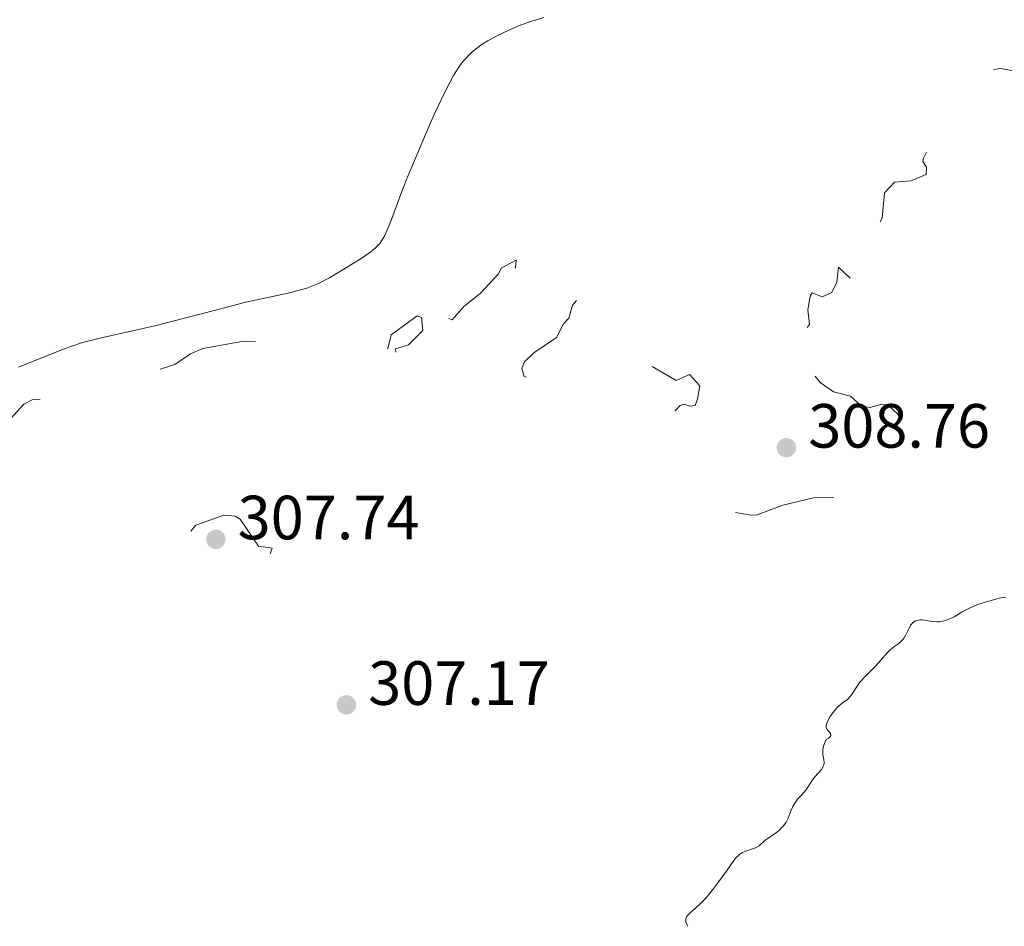
# Model space of a CAD drawing. Units: metres. Extents: x 624629 to 629137, y 4673626 to 4676676.
# Drawn here: x 626639 to 626797, y 4675411 to 4675556 of the extents above; entities that cross this region are included whole.
import ezdxf

# ---------------------------------------------------------------- set-up
doc = ezdxf.new("R2010")
doc.units = ezdxf.units.M
doc.header["$MEASUREMENT"] = 0
doc.linetypes.add('DGN Style 5', pattern=[37.85117, 16.22193, -21.62924])
for name, color, linetype, lineweight in [('Carátula', 7, 'Continuous', 0), ('Elementos auxiliares', 7, 'Continuous', 0), ('Entidades rústicas y varios', 7, 'Continuous', 0), ('Relieve y altimetría', 7, 'Continuous', 0), ('Textos de rotulación', 7, 'Continuous', 0), ('Viales y ferrocarril', 7, 'Continuous', 0)]:
    doc.layers.add(name, color=color, linetype=linetype, lineweight=lineweight)
doc.styles.add('Style-arial', font='arial.shx', dxfattribs={"bigfont": 'arialbig.shx'})

# ---------------------------------------------------------------- blocks, each defined once
blk = doc.blocks.new('5PATER')
at = {"layer": 'Relieve y altimetría', "linetype": 'Continuous', "lineweight": 0}
h = blk.add_hatch(color=250, dxfattribs=at)
edge = h.paths.add_edge_path()
edge.add_ellipse((0, 0), major_axis=(-1.1, -1.11), ratio=0.999422, start_angle=0, end_angle=360)

msp = doc.modelspace()

# ---------------------------------------------------------------- linework, layer by layer
at = {"layer": 'Carátula', "color": 7, "linetype": 'Continuous', "lineweight": 0}
msp.add_3dface([(624682.79, 4673625.87), (629137.06, 4673706.41), (629083.37, 4676675.93), (624629.1, 4676595.4)], dxfattribs=at)
at = {"layer": 'Elementos auxiliares', "color": 250, "linetype": 'Continuous', "lineweight": 0}
msp.add_3dface([(625540.52, 4674035.44), (628980.13, 4674097.63), (628937.75, 4676410.74), (625499.25, 4676348.59)], dxfattribs=at)
at = {"layer": 'Entidades rústicas y varios', "color": 92, "linetype": 'Continuous', "lineweight": 0}
for points in [[(626723.19, 4675556.67, 309.69), (626721.28, 4675556.09, 309.66), (626719.41, 4675555.43, 309.58), (626717.56, 4675554.66, 309.49), (626715.74, 4675553.79, 309.75), (626714.19, 4675552.94, 309.69), (626713.32, 4675552.4, 309.64), (626711.72, 4675551.17, 309.53), (626710.3, 4675549.75, 309.42), (626709.69, 4675548.95, 309.37)], [(626709.69, 4675548.95, 309.37), (626708.72, 4675547.37, 309.28), (626707.29, 4675544.72, 309.1), (626705.59, 4675541.12, 308.97), (626704.37, 4675538.3, 308.97), (626701.26, 4675530.95, 309.14), (626700.56, 4675529.16, 309.17), (626698.48, 4675523.54, 308.92), (626697.68, 4675521.69, 308.86), (626696.88, 4675520.43, 308.9), (626696.2, 4675519.71, 308.98), (626695.44, 4675519.06, 309.01), (626693.74, 4675517.9, 309.02), (626688.78, 4675514.9, 308.93), (626687.01, 4675513.98, 308.95), (626685.17, 4675513.23, 308.94), (626682.18, 4675512.46, 308.85), (626675.35, 4675510.98, 308.63), (626671.51, 4675509.99, 308.58), (626660.97, 4675507.24, 308.76), (626652.2, 4675505.26, 308.33), (626649.19, 4675504.49, 308.43), (626647.28, 4675503.88, 308.45), (626645.4, 4675503.2, 308.47), (626638.92, 4675500.55, 308.27)]]:
    msp.add_polyline3d(points, dxfattribs=at)
at = {"layer": 'Relieve y altimetría', "color": 27, "linetype": 'DGN Style 5', "lineweight": 0, "elevation": 307.5, "flags": 128}
for points in [[(626765.46, 4675506.9), (626765.82, 4675507.4), (626765.58, 4675509.74), (626765.91, 4675511.97), (626766.24, 4675512.5), (626767.86, 4675511.82), (626769.4, 4675512.52), (626770.22, 4675514.18), (626770.48, 4675516.63), (626772.6, 4675514.62), (626774.14, 4675512.14), (626774.59, 4675512.01), (626775.49, 4675512.49), (626776.14, 4675513.47), (626776.49, 4675514.87), (626778.6, 4675514.6), (626779.49, 4675513.9), (626779.61, 4675515.66), (626777.15, 4675519.11), (626776.45, 4675522.45), (626777.46, 4675524.49), (626777.87, 4675528.52), (626779.48, 4675530.24), (626782.11, 4675530.47), (626784.57, 4675531.5), (626784.6, 4675532.64), (626784.01, 4675533.56), (626784.12, 4675534.1), (626785.79, 4675537.52), (626789.43, 4675537.78), (626790.59, 4675538.49), (626791.7, 4675540.62), (626792.41, 4675541.02), (626794.45, 4675541.04), (626794.53, 4675541.56), (626793.94, 4675541.94), (626793.21, 4675543.14), (626793.17, 4675544.58), (626794.38, 4675546.62), (626794.35, 4675547.5), (626795.24, 4675548.3), (626796.49, 4675548.5), (626798.48, 4675548.1), (626798.8, 4675548.48), (626799.31, 4675550.2), (626798.96, 4675552.58), (626799.23, 4675553.46), (626799.53, 4675553.54), (626801.02, 4675552.1), (626803.44, 4675551.47), (626804.39, 4675550.4), (626806.54, 4675549.12), (626807.48, 4675548.93), (626808, 4675549.49), (626808.76, 4675550.92), (626808.69, 4675551.38), (626807.38, 4675551.64), (626806.66, 4675552.39), (626806.35, 4675554.62), (626805.19, 4675556.58), (626805.08, 4675557.59), (626805.78, 4675558.5), (626808.15, 4675559.47), (626808.67, 4675560.42), (626808.3, 4675562.54), (626809.15, 4675563.4), (626811.04, 4675564.5), (626811.08, 4675565.5), (626810.58, 4675566.6), (626809.04, 4675567.51), (626807.98, 4675569.98), (626805.88, 4675570.87), (626805.39, 4675571.36), (626805.5, 4675571.6), (626808.39, 4675572.63), (626811.54, 4675573.08), (626814.46, 4675575.02), (626816.79, 4675575.53), (626816.89, 4675576.41), (626815.44, 4675578.52), (626816.03, 4675581.43), (626817.09, 4675582.54), (626817.82, 4675584.34), (626818.36, 4675584.67), (626820.46, 4675583.97), (626823.51, 4675582.07), (626829.93, 4675580.91), (626831.16, 4675581.5), (626831.55, 4675582.43), (626831.13, 4675584.2), (626830.44, 4675584.45), (626830.05, 4675585.51), (626830.37, 4675585.67), (626830.77, 4675584.77), (626835.78, 4675583.74), (626836.86, 4675582.88), (626838.06, 4675581.03), (626838.87, 4675580.81), (626839.97, 4675581.57), (626841.66, 4675584.48), (626841.94, 4675586.42)], [(626531.94, 4675526.55), (626525.15, 4675518.44), (626524.73, 4675517.39), (626524.9, 4675516.46), (626526.07, 4675516.18), (626527.15, 4675516.45), (626529.43, 4675518.04), (626532.38, 4675518.58), (626534.53, 4675518.43), (626537.11, 4675519.16), (626538.56, 4675519.23), (626539.57, 4675518.59), (626540.48, 4675515.49), (626540.91, 4675514.99), (626542.48, 4675515.11), (626544.61, 4675514.33), (626548.61, 4675514.36), (626552.51, 4675513.08), (626557.41, 4675512.84), (626558.34, 4675512.47), (626558.9, 4675511.44), (626558.85, 4675509.43), (626558.36, 4675508.14), (626553.83, 4675504.54), (626551.8, 4675501.65), (626550.32, 4675500.25), (626549.51, 4675498.77), (626549.47, 4675498.48), (626550.85, 4675496.94), (626551, 4675495.51), (626551.62, 4675494.35), (626551.71, 4675493.45), (626551.1, 4675492.53), (626551.29, 4675491.59), (626554.32, 4675489.57), (626554.33, 4675488.6), (626553.36, 4675487.09), (626552.49, 4675486.46), (626550.38, 4675486.65), (626548.57, 4675486.1), (626541.92, 4675485.9), (626538.08, 4675486.15), (626528.43, 4675482.85), (626525.97, 4675481.41), (626525.32, 4675480.34), (626527.52, 4675480.15), (626529.31, 4675479.4), (626530.2, 4675479.36), (626532.48, 4675480.11), (626534.55, 4675480.12), (626536.92, 4675480.92), (626539.41, 4675480.83), (626544.61, 4675479.4), (626549.57, 4675476.2), (626552.96, 4675476.96), (626555.25, 4675476.39), (626558.43, 4675476.5), (626560.43, 4675477.87), (626563.82, 4675477.76), (626568.54, 4675479.14), (626570.47, 4675480.6), (626572.71, 4675480.63), (626574.92, 4675482.49), (626575.93, 4675482.92), (626581.35, 4675483.7), (626583.54, 4675482.55), (626584.23, 4675481.57), (626584.52, 4675480.43), (626584.13, 4675478.6), (626584.49, 4675477.5), (626585.58, 4675477.23), (626587.52, 4675477.4), (626593.51, 4675479.87), (626597.91, 4675484.49), (626599.49, 4675485.12), (626601.46, 4675486.59), (626604.4, 4675487.73), (626609.57, 4675488.3), (626614.39, 4675489.77), (626615.95, 4675489.93), (626625.19, 4675489.34), (626627.65, 4675488.37), (626636.49, 4675491.01), (626639.77, 4675494.6), (626641.22, 4675495.36), (626644.79, 4675495.55), (626647.43, 4675497.27), (626652.47, 4675501.63), (626653.84, 4675501.72), (626657.55, 4675500.51), (626661.59, 4675500.21), (626663.99, 4675501), (626666.49, 4675502.7), (626668.46, 4675503.55), (626674.76, 4675504.65), (626679.61, 4675504.56), (626681.44, 4675503.85), (626685.26, 4675504.45), (626692.5, 4675504.11), (626696.92, 4675502.86), (626698.15, 4675503.54)], [(626698.15, 4675503.54), (626698.67, 4675505.73), (626702.89, 4675508.77), (626703.54, 4675508.55), (626703.8, 4675506.46), (626701.49, 4675504.16), (626699.41, 4675503.49), (626699.45, 4675502.47), (626702.33, 4675502.71), (626706.55, 4675502.38), (626708.51, 4675504.67), (626708.24, 4675505.38), (626707.52, 4675505.18), (626705.92, 4675503.92), (626705.01, 4675503.99), (626705.4, 4675505.63), (626705.18, 4675506.58), (626706.16, 4675508.39), (626707.33, 4675508.63), (626708.5, 4675508.14), (626710.34, 4675510.28), (626712.99, 4675512.38), (626715.91, 4675515.55), (626716.33, 4675516.45), (626718.76, 4675517.73), (626718.67, 4675516.54), (626717.68, 4675515.66), (626717.19, 4675514.65), (626719.34, 4675511.36), (626720.66, 4675512.46), (626722.47, 4675515.59), (626724.51, 4675515.12), (626725.44, 4675513.89), (626726.41, 4675513.44), (626728.68, 4675513.66), (626729.52, 4675512.5), (626727.79, 4675510.51), (626727.23, 4675508.41), (626726.36, 4675507.5), (626725.22, 4675505.33), (626721.58, 4675502.87), (626720.09, 4675501.41), (626719.69, 4675500.4), (626720.05, 4675499.07), (626720.52, 4675498.93), (626721.43, 4675499.37), (626723.92, 4675501.95), (626726.27, 4675502.47), (626731.82, 4675501.71), (626734.92, 4675500.88), (626737.73, 4675500.58), (626740.39, 4675500.8), (626744.41, 4675498.43), (626746.57, 4675499.36), (626748.2, 4675497.54), (626747.87, 4675495.43), (626747.47, 4675494.39), (626746.62, 4675494.29), (626745.69, 4675494.62), (626745.07, 4675494.41), (626744.27, 4675493.53), (626744.32, 4675492.62), (626744.6, 4675492.34), (626746.98, 4675491.97), (626748.46, 4675490.47), (626749.38, 4675485.64), (626750.45, 4675483.42), (626750.35, 4675480.26), (626750.9, 4675478.47), (626751.73, 4675477.65), (626756.42, 4675476.79), (626757.45, 4675476.85), (626761.54, 4675478.4), (626766.45, 4675479.58), (626770.34, 4675479.67), (626774.57, 4675480.19), (626779.45, 4675481.74), (626780.44, 4675482.31), (626780.53, 4675485.36), (626781.43, 4675488.66), (626780.92, 4675491.47), (626779.98, 4675493), (626778.43, 4675494.47), (626777.42, 4675494.6), (626775.51, 4675494.08), (626774.19, 4675494.28), (626772.42, 4675495.88), (626769.65, 4675496.6), (626767.52, 4675498.12), (626766.03, 4675500.01), (626764.66, 4675500.68), (626764.29, 4675501.26), (626763.61, 4675504.67), (626761.71, 4675506.43), (626761, 4675507.55), (626761.38, 4675509.26), (626761.49, 4675509.51), (626761.84, 4675508.9), (626762.57, 4675508.6), (626764.05, 4675507.09), (626765.46, 4675506.9)], [(626679.59, 4675471.49), (626677.42, 4675471.83), (626674.49, 4675476.14), (626673.68, 4675476.62), (626671.86, 4675476.82), (626667.37, 4675475.18), (626664.13, 4675471.49), (626664.39, 4675470.68), (626666.68, 4675470.6), (626676.35, 4675467.61), (626678.41, 4675468.16), (626679.59, 4675471.49)]]:
    msp.add_lwpolyline(points, dxfattribs=at)
at = {"layer": 'Relieve y altimetría', "color": 36, "linetype": 'Continuous', "lineweight": 0, "elevation": 305, "flags": 128}
for points in [[(626767.98, 4675438.38), (626767.95, 4675438.73), (626767.95, 4675438.91), (626767.97, 4675439.2), (626768.09, 4675439.72), (626768.32, 4675440.4), (626768.49, 4675440.81), (626768.86, 4675441.02), (626769.03, 4675441.15), (626769.12, 4675441.24), (626769.22, 4675441.4), (626769.25, 4675441.51), (626769.21, 4675441.73), (626769.08, 4675441.93), (626768.73, 4675442.31), (626768.6, 4675442.49), (626768.55, 4675442.58), (626768.5, 4675442.72), (626768.49, 4675442.82), (626768.49, 4675443.02), (626768.54, 4675443.25), (626768.6, 4675443.42), (626768.77, 4675443.79), (626769.16, 4675444.47), (626769.41, 4675444.84), (626769.81, 4675445.4), (626770.25, 4675445.91), (626770.47, 4675446.13), (626770.7, 4675446.33), (626771.14, 4675446.68), (626771.96, 4675447.27), (626772.32, 4675447.62), (626772.48, 4675447.82), (626772.79, 4675448.28), (626773.46, 4675449.36), (626773.87, 4675449.94), (626774.11, 4675450.22), (626774.65, 4675450.8), (626775.85, 4675451.98), (626776.44, 4675452.59), (626777.27, 4675453.53), (626778.29, 4675454.69), (626778.79, 4675455.18), (626779.04, 4675455.39), (626779.53, 4675455.77), (626780.15, 4675456.22), (626780.44, 4675456.46), (626780.7, 4675456.72), (626780.82, 4675456.86), (626780.99, 4675457.1), (626781.28, 4675457.61), (626781.79, 4675458.66), (626782.05, 4675459.12), (626782.19, 4675459.31), (626782.29, 4675459.42), (626782.5, 4675459.61), (626782.61, 4675459.69), (626782.84, 4675459.82), (626783.09, 4675459.91), (626783.26, 4675459.95), (626783.62, 4675459.99), (626783.84, 4675459.99), (626784.28, 4675459.94), (626785.2, 4675459.78), (626785.64, 4675459.71), (626786.25, 4675459.67), (626786.64, 4675459.69), (626786.89, 4675459.72), (626787.38, 4675459.82), (626787.95, 4675460), (626788.2, 4675460.09), (626788.69, 4675460.31), (626789.04, 4675460.5), (626789.56, 4675460.82), (626790.34, 4675461.3), (626790.83, 4675461.57), (626791.63, 4675461.95), (626792.09, 4675462.14), (626792.83, 4675462.44), (626794.03, 4675462.85), (626795.15, 4675463.18), (626795.71, 4675463.33), (626796.55, 4675463.51), (626797.35, 4675463.65)], [(626746.3, 4675410.8), (626746.19, 4675410.99), (626746.06, 4675411.26), (626745.98, 4675411.5), (626745.96, 4675411.65), (626745.97, 4675411.94), (626746, 4675412.07), (626746.11, 4675412.32), (626746.27, 4675412.56), (626746.4, 4675412.71), (626746.71, 4675413.01), (626747.12, 4675413.36), (626747.76, 4675413.91), (626748.13, 4675414.25), (626748.76, 4675414.88), (626749.12, 4675415.27), (626749.49, 4675415.71), (626750.3, 4675416.7), (626751.13, 4675417.78), (626752.63, 4675419.84), (626753.69, 4675421.36), (626754.13, 4675421.91), (626754.42, 4675422.2), (626754.57, 4675422.33), (626754.8, 4675422.5), (626755.05, 4675422.65), (626755.59, 4675422.89), (626756.69, 4675423.24), (626757.17, 4675423.42), (626757.37, 4675423.52), (626757.73, 4675423.75), (626758.68, 4675424.56), (626760.52, 4675425.84), (626761.05, 4675426.3), (626761.3, 4675426.54), (626761.64, 4675426.92), (626761.93, 4675427.31), (626762.06, 4675427.52), (626762.18, 4675427.72), (626762.38, 4675428.14), (626762.9, 4675429.44), (626763.17, 4675430.02), (626763.32, 4675430.3), (626763.56, 4675430.71), (626763.95, 4675431.25), (626764.37, 4675431.71), (626764.94, 4675432.31), (626765.23, 4675432.67), (626765.68, 4675433.32), (626766.31, 4675434.3), (626766.66, 4675434.78), (626767.73, 4675435.99), (626767.98, 4675436.37), (626768.07, 4675436.56), (626768.13, 4675436.76), (626768.15, 4675436.89), (626768.16, 4675437.16), (626768.13, 4675437.57), (626767.98, 4675438.38)]]:
    msp.add_lwpolyline(points, dxfattribs=at)

# ---------------------------------------------------------------- block references
at = {"layer": 'Relieve y altimetría', "color": 250, "linetype": 'Continuous', "lineweight": 0}
for p in [(626762.13, 4675487.64, 308.76), (626670.57, 4675472.92, 307.74), (626691.51, 4675446.35, 307.17)]:
    msp.add_blockref('5PATER', p, dxfattribs=at)

# ---------------------------------------------------------------- texts
at = {"layer": 'Textos de rotulación', "color": 250, "linetype": 'Continuous', "lineweight": 0, "style": 'Style-arial'}
for s, p in [('308.76', (626765.63, 4675487.64, 308.76)), ('307.74', (626674.07, 4675472.92, 307.74)), ('307.17', (626695.01, 4675446.35, 307.17))]:
    msp.add_text(s, height=7, dxfattribs=at).set_placement(p)

# ---------------------------------------------------------------- meshes
at = {"layer": 'Viales y ferrocarril', "color": 7, "linetype": 'Continuous', "lineweight": 0}
mesh = msp.add_polyface(dxfattribs=at)
corners = [(626007.33, 4675897.69, 305.35), (625950.76, 4675951.87, 305.34), (625874.4, 4676025.84, 305.67), (625849.5, 4676050.29, 305.84), (625836.85, 4676061.11, 305.91), (625826.99, 4676066.61, 305.87), (625821.93, 4676069.07, 305.79), (625816.33, 4676071.41, 305.69), (625811.73, 4676073.34, 305.71), (625801.24, 4676076.83, 305.62), (625795.82, 4676078.29, 305.59), (625785.03, 4676080.58, 305.65), (625779.44, 4676081.43, 305.6), (625769.58, 4676082.21, 305.58), (625759.7, 4676082.35, 305.64), (625749.85, 4676081.87, 305.68), (625740, 4676080.76, 305.63), (625725.52, 4676077.93, 305.8), (625692.81, 4676068.35, 305.87), (625684.07, 4676065.68, 305.77), (625667.38, 4676059.81, 305.65), (625652.72, 4676055.51, 305.52), (625632.87, 4676051.13, 305.32), (625627.96, 4676050.3, 305.26), (625618.02, 4676049.27, 305.2), (625601.14, 4676049.42, 305.24), (625589.92, 4676050.23, 305.4), (625578.75, 4676051.62, 305.46), (625562.02, 4676054.79, 305.59), (625523.58, 4676063.59, 305.83), (625504.26, 4676067.69, 306.3), (625504.33, 4676063.72, 305.44), (625522.73, 4676059.82, 306.13), (625561.23, 4676051, 305.38), (625578.15, 4676047.8, 305.31), (625589.54, 4676046.38, 305.16), (625600.98, 4676045.55, 305.16), (625618.2, 4676045.4, 305.02), (625628.48, 4676046.46, 304.9), (625633.57, 4676047.32, 305.19), (625643.69, 4676049.35, 305.37), (625653.72, 4676051.77, 305.25), (625668.58, 4676056.13, 305.32), (625683.15, 4676061.36, 305.38), (625706.05, 4676068.35, 305.67), (625726.42, 4676074.16, 305.37), (625740.58, 4676076.93, 305.47), (625750.16, 4676078.01, 305.43), (625759.77, 4676078.48, 305), (625769.4, 4676078.34, 305.41), (625779, 4676077.58, 305.43), (625784.33, 4676076.77, 305.4), (625794.91, 4676074.53, 305.44), (625800.12, 4676073.12, 305.4), (625810.37, 4676069.71, 305.52), (625820.33, 4676065.54, 305.48), (625825.2, 4676063.18, 305.51), (625834.63, 4676057.92, 305.67), (625846.88, 4676047.44, 305.7), (625871.7, 4676023.07, 305.65), (625948.08, 4675949.08, 305.2), (626021.21, 4675879.04, 305.18), (626087.64, 4675814.49, 305.52), (626180.74, 4675725.34, 306.05), (626234.08, 4675675.19, 306.41), (626244.98, 4675664.88, 306.38), (626257.94, 4675652.42, 306.43), (626274.75, 4675636.09, 306.28), (626288.35, 4675622.82, 306.46), (626307.99, 4675603.63, 306.44), (626323.7, 4675588.24, 306.51), (626330.13, 4675581.95, 306.59), (626349.79, 4675562.85, 306.67), (626375.39, 4675538.28, 306.79), (626403.57, 4675511.69, 306.83), (626416.77, 4675499.42, 306.84), (626426.78, 4675490.29, 306.97), (626429.1, 4675488.31, 306.92), (626432.26, 4675485.77, 307.05), (626439.25, 4675480.37, 307.12), (626441.72, 4675478.57, 307.15), (626444.26, 4675476.85, 307.16), (626446.87, 4675475.24, 307.16), (626449.54, 4675473.71, 307.25), (626452.28, 4675472.29, 307.2), (626455.96, 4675470.55, 307.12), (626458.78, 4675469.34, 307.23), (626461.64, 4675468.23, 307.31), (626472.51, 4675464.31, 307.28), (626496, 4675456.36, 307.15), (626512.5, 4675450.86, 306.72), (626515.23, 4675449.86, 306.7), (626519.71, 4675447.92, 306.58), (626524.13, 4675445.74, 306.5), (626533.23, 4675440.88, 306.32), (626539.31, 4675437.5, 306.16), (626544.36, 4675434.43, 306.08), (626548.42, 4675431.67, 305.81), (626567.78, 4675417.53, 305.93), (626600.45, 4675393.44, 306.39), (626604.42, 4675390.44, 306.47), (626609.91, 4675386.16, 306.56), (626613.01, 4675383.68, 306.59), (626616.37, 4675380.92, 306.66), (626619.23, 4675378.3, 306.67), (626621.26, 4675376.21, 306.68), (626622.54, 4675374.78, 306.64), (626626.31, 4675370.12, 306.53), (626630.35, 4675364.82, 306.41), (626633.36, 4675360.88, 306.12), (626634.99, 4675358.5, 306.06), (626635.96, 4675356.88, 305.9), (626638.28, 4675352.54, 305.55), (626642.39, 4675344.55, 304.75), (626644.62, 4675340.33, 304.36), (626646.98, 4675335.93, 303.79), (626651.7, 4675327.13, 303.28), (626654.06, 4675322.76, 303.15), (626655.93, 4675319.24, 302.96), (626660.08, 4675311.41, 302.67), (626671.72, 4675289.38, 302.22), (626681.97, 4675271.02, 302.19), (626685.65, 4675264.29, 302.26), (626701.14, 4675235.18, 302.06), (626709.61, 4675219.01, 301.93), (626714.69, 4675209.24, 302.21), (626718.29, 4675202.47, 302.11), (626722.24, 4675195.46, 302.14), (626728.24, 4675185.23, 302.33), (626733.6, 4675176.51, 302.47), (626737.48, 4675170.61, 302.48), (626741.33, 4675165.19, 302.49), (626743.27, 4675162.76, 302.42), (626745.28, 4675160.44, 302.39), (626748.06, 4675157.46, 302.48), (626751.15, 4675154.32, 302.52), (626754.06, 4675151.5, 302.59), (626757.06, 4675148.75, 302.69), (626759.4, 4675146.76, 302.64), (626761.66, 4675144.98, 302.59), (626763.96, 4675143.26, 302.54), (626766.6, 4675146.28, 302.53), (626764.1, 4675148.16, 302.6), (626761.94, 4675149.86, 302.63), (626759.7, 4675151.75, 302.65), (626756.8, 4675154.41, 302.63), (626753.97, 4675157.16, 302.61), (626750.94, 4675160.22, 302.61), (626748.26, 4675163.12, 302.59), (626746.35, 4675165.32, 302.55), (626744.54, 4675167.59, 302.48), (626740.78, 4675172.87, 302.5), (626736.98, 4675178.65, 302.49), (626731.66, 4675187.29, 302.23), (626725.7, 4675197.46, 302.14), (626721.79, 4675204.38, 302.08), (626718.23, 4675211.1, 302.08), (626713.15, 4675220.87, 302.04), (626704.68, 4675237.04, 302), (626689.17, 4675266.19, 302.14), (626685.47, 4675272.96, 302.11), (626675.24, 4675291.28, 302.38), (626663.62, 4675313.29, 302.56), (626659.47, 4675321.12, 302.92), (626657.58, 4675324.63, 303.11), (626655.22, 4675329.04, 303.33), (626650.5, 4675337.83, 303.85), (626648.14, 4675342.21, 304.23), (626645.93, 4675346.38, 304.6), (626641.82, 4675354.4, 305.37), (626639.44, 4675358.86, 305.9), (626638.35, 4675360.66, 305.83), (626636.6, 4675363.22, 306.21), (626633.53, 4675367.24, 306.35), (626629.45, 4675372.6, 306.85), (626625.58, 4675377.38, 306.78), (626624.18, 4675378.93, 306.77), (626622.03, 4675381.16, 306.63), (626618.99, 4675383.94, 306.7), (626615.53, 4675386.78, 306.58), (626612.39, 4675389.3, 306.56), (626606.86, 4675393.62, 306.39), (626602.85, 4675396.63, 306.25), (626570.14, 4675420.75, 306), (626550.72, 4675434.93, 305.95), (626546.52, 4675437.79, 306.02), (626541.33, 4675440.96, 306.11), (626535.15, 4675444.4, 306.2), (626525.95, 4675449.3, 306.1), (626521.39, 4675451.56, 306.21), (626516.71, 4675453.58, 306.34), (626513.82, 4675454.63, 306.59), (626497.28, 4675460.16, 307.15), (626473.83, 4675468.09, 307.3), (626463.04, 4675471.97, 307.09), (626460.3, 4675473.04, 307.16), (626457.6, 4675474.19, 307.19), (626454.06, 4675475.87, 307.16), (626451.46, 4675477.23, 307.13), (626448.91, 4675478.68, 307.06), (626446.44, 4675480.21, 307.03), (626444.02, 4675481.85, 307), (626441.65, 4675483.57, 307.01), (626434.74, 4675488.91, 306.91), (626431.66, 4675491.38, 306.93), (626429.42, 4675493.29, 306.95), (626419.47, 4675502.36, 306.82), (626406.31, 4675514.61, 306.78), (626378.15, 4675541.18, 306.84), (626352.57, 4675565.73, 306.7), (626332.93, 4675584.81, 306.6), (626326.5, 4675591.1, 306.39), (626310.79, 4675606.49, 306.36), (626291.15, 4675625.68, 306.33), (626277.55, 4675638.95, 306.4), (626260.72, 4675655.3, 306.31), (626247.74, 4675667.79, 306.4), (626236.83, 4675678.11, 306.37), (626186.25, 4675725.43, 306.21), (626090.33, 4675817.28, 305.57), (626018.07, 4675887.29, 305.27)]
mesh.append_faces([[corners[k] for k in face] for face in [(31, 29, 30), (142, 140, 141)]], dxfattribs={"vtx0": -1, "color": 7})
mesh.append_faces([[corners[k] for k in face] for face in [(29, 32, 28), (28, 33, 27), (27, 35, 26), (26, 35, 25), (48, 14, 47), (14, 48, 13), (49, 13, 48), (47, 15, 46), (46, 17, 45), (45, 17, 44), (44, 18, 43), (43, 20, 42), (42, 20, 41), (41, 21, 40), (40, 22, 39), (39, 23, 38), (25, 36, 24), (37, 24, 36), (12, 50, 11), (11, 52, 10), (10, 53, 9), (9, 54, 8), (8, 54, 7), (7, 55, 6), (6, 56, 5), (5, 57, 4), (4, 57, 3), (3, 58, 2), (2, 59, 1), (1, 60, 0), (0, 61, 220), (220, 61, 219), (219, 63, 218), (218, 64, 217), (217, 64, 216), (216, 65, 215), (215, 67, 214), (214, 68, 213), (213, 69, 212), (212, 69, 211), (211, 71, 210), (210, 72, 209), (209, 72, 208), (208, 74, 207), (207, 74, 206), (206, 75, 205), (205, 77, 204), (204, 78, 203), (203, 78, 202), (202, 79, 201), (201, 80, 200), (200, 82, 199), (199, 82, 198), (198, 83, 197), (197, 84, 196), (196, 86, 195), (195, 87, 194), (194, 88, 193), (193, 89, 192), (192, 90, 191), (191, 91, 190), (190, 91, 189), (189, 92, 188), (188, 93, 187), (187, 95, 186), (186, 96, 185), (185, 96, 184), (184, 97, 183), (183, 99, 182), (182, 100, 181), (181, 101, 180), (180, 102, 179), (179, 103, 178), (178, 104, 177), (177, 104, 176), (176, 106, 175), (175, 106, 174), (174, 107, 173), (173, 109, 172), (172, 110, 171), (171, 110, 170), (170, 111, 169), (169, 112, 168), (168, 114, 167), (167, 115, 166), (166, 115, 165), (165, 117, 164), (164, 118, 163), (163, 118, 162), (162, 119, 161), (161, 121, 160), (160, 122, 159), (159, 122, 158), (158, 123, 157), (157, 124, 156), (156, 125, 155), (155, 127, 154), (154, 127, 153), (153, 128, 152), (152, 129, 151), (151, 130, 150), (150, 132, 149), (149, 133, 148), (148, 133, 147), (147, 135, 146), (146, 135, 145), (145, 136, 144), (144, 138, 143), (143, 139, 142)]], dxfattribs={"vtx0": -1, "vtx1": -1, "color": 7})
mesh.append_faces([[corners[k] for k in face] for face in [(29, 31, 32), (28, 32, 33), (27, 33, 34), (27, 34, 35), (13, 49, 50), (47, 14, 15), (46, 15, 16), (46, 16, 17), (44, 17, 18), (43, 18, 19), (43, 19, 20), (41, 20, 21), (40, 21, 22), (39, 22, 23), (38, 23, 24), (25, 35, 36), (24, 37, 38), (50, 12, 13), (11, 50, 51), (11, 51, 52), (10, 52, 53), (9, 53, 54), (7, 54, 55), (6, 55, 56), (5, 56, 57), (3, 57, 58), (2, 58, 59), (1, 59, 60), (0, 60, 61), (219, 61, 62), (219, 62, 63), (218, 63, 64), (216, 64, 65), (215, 65, 66), (215, 66, 67), (214, 67, 68), (213, 68, 69), (211, 69, 70), (211, 70, 71), (210, 71, 72), (208, 72, 73), (208, 73, 74), (206, 74, 75), (205, 75, 76), (205, 76, 77), (204, 77, 78), (202, 78, 79), (201, 79, 80), (200, 80, 81), (200, 81, 82), (198, 82, 83), (197, 83, 84), (196, 84, 85), (196, 85, 86), (195, 86, 87), (194, 87, 88), (193, 88, 89), (192, 89, 90), (191, 90, 91), (189, 91, 92), (188, 92, 93), (187, 93, 94), (187, 94, 95), (186, 95, 96), (184, 96, 97), (183, 97, 98), (183, 98, 99), (182, 99, 100), (181, 100, 101), (180, 101, 102), (179, 102, 103), (178, 103, 104), (176, 104, 105), (176, 105, 106), (174, 106, 107), (173, 107, 108), (173, 108, 109), (172, 109, 110), (170, 110, 111), (169, 111, 112), (168, 112, 113), (168, 113, 114), (167, 114, 115), (165, 115, 116), (165, 116, 117), (164, 117, 118), (162, 118, 119), (161, 119, 120), (161, 120, 121), (160, 121, 122), (158, 122, 123), (157, 123, 124), (156, 124, 125), (155, 125, 126), (155, 126, 127), (153, 127, 128), (152, 128, 129), (151, 129, 130), (150, 130, 131), (150, 131, 132), (149, 132, 133), (147, 133, 134), (147, 134, 135), (145, 135, 136), (144, 136, 137), (144, 137, 138), (143, 138, 139), (142, 139, 140)]], dxfattribs={"vtx0": -1, "vtx2": -1, "color": 7})

doc.saveas('drawing.dxf')
